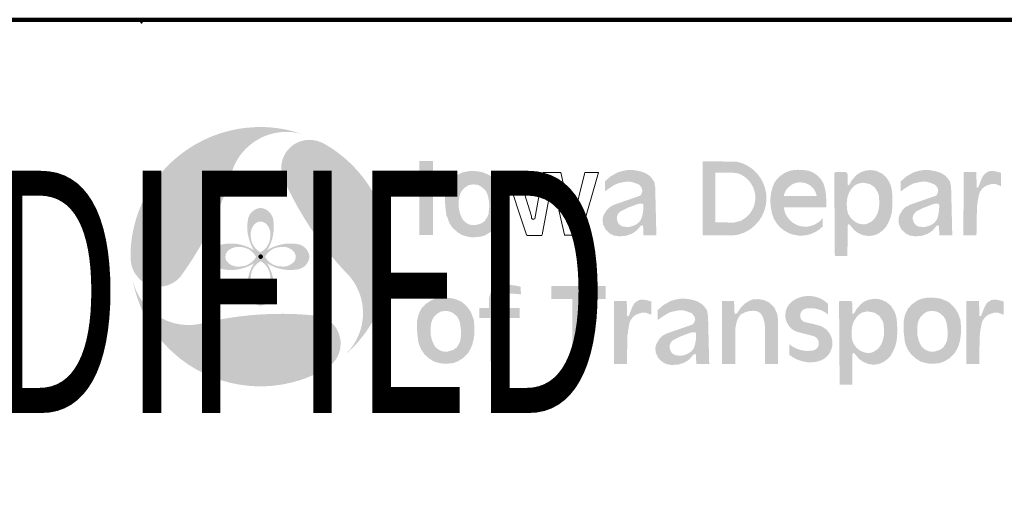
# Model space of a CAD drawing. Units: feet. Extents: x -2137156 to -2130416, y -2138504 to -2136494.
# Drawn here: x -2130887 to -2130704, y -2138153 to -2138064 of the extents above; entities that cross this region are included whole.
import ezdxf
from ezdxf.enums import TextEntityAlignment as Align

# ---------------------------------------------------------------- set-up
doc = ezdxf.new("R2010")
doc.units = ezdxf.units.FT
doc.header["$MEASUREMENT"] = 0
doc.layers.add('dsnStdBlockModified', color=3, linetype='Continuous', lineweight=40)
doc.layers.add('dsnStdBlockNotModified', color=3, linetype='Continuous', lineweight=40)
doc.styles.add('Style-GEOMETRICFUTURA_211_B_L', font='GEOMETRICFUTURA_211_B_L.shx')
doc.styles.add('Style-ROAD_DESIGN_GENERAL', font='ROAD_DESIGN_GENERAL.shx')

# ---------------------------------------------------------------- blocks, each defined once
blk = doc.blocks.new('SBLOCKMOD_1')
at = {"layer": 'dsnStdBlockModified', "color": 7, "linetype": 'Continuous', "lineweight": 140, "flags": 128}
blk.add_lwpolyline([(-688.02, 440.01), (0, 440.01), (0, 0), (-688.02, 0), (-688.02, 440.01)], close=True, dxfattribs=at)
at = {"layer": 'dsnStdBlockModified', "color": 4, "linetype": 'Continuous', "lineweight": 13, "style": 'Style-GEOMETRICFUTURA_211_B_L', "width": 0.610266}
blk.add_text('MODIFIED', height=45.001, dxfattribs=at).set_placement((-448.09, 389.43), align=Align.MIDDLE_CENTER)
at = {"layer": 'dsnStdBlockModified', "color": 3, "linetype": 'Continuous', "lineweight": 40, "style": 'Style-ROAD_DESIGN_GENERAL', "width": 0.7}
for tag, p in [('SBLOCKMOD_1_993589', (-562.73, 254.33)), ('SBLOCKMOD_1_993584', (-562.73, 235.51))]:
    blk.add_attdef(tag, text='', height=12, dxfattribs=at).set_placement(p, align=Align.MIDDLE_LEFT)

msp = doc.modelspace()

# ---------------------------------------------------------------- hatches: boundary and pattern name
at = {"layer": 'dsnStdBlockNotModified', "linetype": 'Continuous', "lineweight": 13}
for color, points in [(1, [(-2130860.47, -2138113.24), (-2130861.08, -2138113.23), (-2130861.7, -2138113.15), (-2130862.3, -2138112.99), (-2130863.06, -2138112.68), (-2130863.76, -2138112.25), (-2130864.09, -2138112), (-2130864.53, -2138111.57), (-2130865.04, -2138110.93), (-2130865.36, -2138110.39), (-2130865.61, -2138109.83), (-2130865.79, -2138109.24), (-2130865.92, -2138108.42), (-2130865.97, -2138107.6), (-2130865.96, -2138106.78), (-2130865.91, -2138105.96), (-2130865.84, -2138105.14), (-2130865.74, -2138104.33), (-2130865.61, -2138103.52), (-2130865.46, -2138102.71), (-2130865.27, -2138101.91), (-2130865.06, -2138101.12), (-2130864.83, -2138100.34), (-2130864.56, -2138099.56), (-2130864.27, -2138098.79), (-2130863.96, -2138098.04), (-2130863.62, -2138097.29), (-2130863.25, -2138096.56), (-2130862.86, -2138095.84), (-2130862.01, -2138094.44), (-2130861.55, -2138093.76), (-2130861.06, -2138093.1), (-2130860.55, -2138092.46), (-2130860.02, -2138091.83), (-2130859.47, -2138091.22), (-2130858.31, -2138090.06), (-2130857.71, -2138089.52), (-2130857.08, -2138088.99), (-2130856.43, -2138088.48), (-2130855.1, -2138087.54), (-2130854.4, -2138087.1), (-2130853.7, -2138086.68), (-2130852.24, -2138085.93), (-2130851.5, -2138085.59), (-2130850.74, -2138085.28), (-2130849.2, -2138084.72), (-2130848.41, -2138084.49), (-2130846.82, -2138084.1), (-2130846.01, -2138083.94), (-2130845.2, -2138083.82), (-2130844.39, -2138083.72), (-2130842.76, -2138083.6), (-2130841.94, -2138083.58), (-2130841.12, -2138083.59), (-2130840.3, -2138083.63), (-2130839.48, -2138083.7), (-2130837.86, -2138083.92), (-2130837.05, -2138084.07), (-2130835.46, -2138084.45), (-2130833.9, -2138084.94), (-2130834.58, -2138084.76), (-2130835.27, -2138084.62), (-2130835.97, -2138084.53), (-2130836.68, -2138084.48), (-2130837.39, -2138084.49), (-2130838.1, -2138084.54), (-2130839.15, -2138084.7), (-2130839.84, -2138084.86), (-2130840.51, -2138085.08), (-2130841.18, -2138085.33), (-2130841.82, -2138085.63), (-2130842.74, -2138086.16), (-2130843.33, -2138086.56), (-2130843.88, -2138087), (-2130844.41, -2138087.48), (-2130844.9, -2138087.99), (-2130845.36, -2138088.53), (-2130845.78, -2138089.1), (-2130846.16, -2138089.7), (-2130846.5, -2138090.32), (-2130846.8, -2138090.96), (-2130847.05, -2138091.62), (-2130847.27, -2138092.3), (-2130847.45, -2138092.99), (-2130848.03, -2138094.78), (-2130848.74, -2138096.74), (-2130849.52, -2138098.68), (-2130850.36, -2138100.59), (-2130851.26, -2138102.48), (-2130852.23, -2138104.33), (-2130853.25, -2138106.15), (-2130854.34, -2138107.93), (-2130855.49, -2138109.68), (-2130856.69, -2138111.39), (-2130857.27, -2138111.97), (-2130857.93, -2138112.46), (-2130858.48, -2138112.75), (-2130859.05, -2138112.98), (-2130859.85, -2138113.18)]), (1, [(-2130826.14, -2138125.92), (-2130825.19, -2138124.9), (-2130824.76, -2138124.33), (-2130824.56, -2138124.04), (-2130824.18, -2138123.44), (-2130823.85, -2138122.81), (-2130823.44, -2138121.84), (-2130823.32, -2138121.5), (-2130823.04, -2138120.48), (-2130822.86, -2138119.43), (-2130822.8, -2138118.73), (-2130822.79, -2138118.02), (-2130822.86, -2138116.96), (-2130822.96, -2138116.26), (-2130823.2, -2138115.22), (-2130823.42, -2138114.55), (-2130823.83, -2138113.57), (-2130823.99, -2138113.25), (-2130824.34, -2138112.64), (-2130824.93, -2138111.76), (-2130825.15, -2138111.48), (-2130825.61, -2138110.94), (-2130826.3, -2138110.25), (-2130827.62, -2138108.79), (-2130828.96, -2138107.19), (-2130830.26, -2138105.55), (-2130831.49, -2138103.86), (-2130832.67, -2138102.14), (-2130833.79, -2138100.38), (-2130834.85, -2138098.58), (-2130835.85, -2138096.74), (-2130836.79, -2138094.88), (-2130837.67, -2138092.99), (-2130837.89, -2138092.2), (-2130837.97, -2138091.58), (-2130837.96, -2138090.76), (-2130837.87, -2138090.15), (-2130837.71, -2138089.55), (-2130837.39, -2138088.79), (-2130837.07, -2138088.26), (-2130836.7, -2138087.77), (-2130836.26, -2138087.33), (-2130835.95, -2138087.06), (-2130835.44, -2138086.71), (-2130834.89, -2138086.43), (-2130834.31, -2138086.21), (-2130833.51, -2138086.02), (-2130833.3, -2138086), (-2130832.69, -2138085.97), (-2130832.07, -2138086.01), (-2130831.66, -2138086.08), (-2130831.26, -2138086.18), (-2130831.07, -2138086.24), (-2130830.48, -2138086.46), (-2130829.72, -2138086.85), (-2130829.02, -2138087.28), (-2130828.34, -2138087.72), (-2130827.67, -2138088.19), (-2130826.38, -2138089.2), (-2130825.76, -2138089.74), (-2130825.17, -2138090.3), (-2130824.58, -2138090.88), (-2130824.02, -2138091.47), (-2130822.97, -2138092.72), (-2130822.47, -2138093.37), (-2130822, -2138094.04), (-2130821.55, -2138094.72), (-2130821.12, -2138095.42), (-2130820.34, -2138096.86), (-2130819.65, -2138098.34), (-2130819.35, -2138099.1), (-2130819.07, -2138099.87), (-2130818.59, -2138101.44), (-2130818.23, -2138103.03), (-2130818.08, -2138103.84), (-2130817.88, -2138105.46), (-2130817.78, -2138107.09), (-2130817.8, -2138108.73), (-2130817.93, -2138110.36), (-2130818.16, -2138111.98), (-2130818.51, -2138113.58), (-2130818.97, -2138115.15), (-2130819.23, -2138115.92), (-2130819.53, -2138116.69), (-2130820.19, -2138118.18), (-2130820.56, -2138118.91), (-2130820.95, -2138119.63), (-2130821.37, -2138120.33), (-2130821.81, -2138121.02), (-2130822.28, -2138121.69), (-2130822.76, -2138122.35), (-2130823.8, -2138123.62), (-2130824.35, -2138124.22), (-2130824.93, -2138124.8)]), (7, [(-2130775.26, -2138103.89), (-2130773.98, -2138103.8), (-2130772.9, -2138103.43), (-2130772.4, -2138103.11), (-2130771.93, -2138102.78), (-2130771.27, -2138101.99), (-2130771.03, -2138101.87), (-2130770.78, -2138101.9), (-2130770.7, -2138103.69), (-2130768.31, -2138103.69), (-2130768.53, -2138094.77), (-2130768.72, -2138093.75), (-2130769.12, -2138093.15), (-2130769.54, -2138092.66), (-2130770.35, -2138092.15), (-2130771.12, -2138091.86), (-2130771.9, -2138091.69), (-2130772.88, -2138091.55), (-2130773.66, -2138091.57), (-2130774.61, -2138091.75), (-2130775.47, -2138092), (-2130776.83, -2138092.76), (-2130777.87, -2138093.68), (-2130777.87, -2138095.53), (-2130776.87, -2138094.83), (-2130776.19, -2138094.4), (-2130775.53, -2138094.08), (-2130774.62, -2138093.86), (-2130773.88, -2138093.73), (-2130773.01, -2138093.77), (-2130772.44, -2138093.93), (-2130771.51, -2138094.29), (-2130771.06, -2138094.85), (-2130770.9, -2138095.41), (-2130771.02, -2138095.83), (-2130771.25, -2138096.29), (-2130771.52, -2138096.41), (-2130771.52, -2138097.85), (-2130771.31, -2138097.82), (-2130770.96, -2138097.79), (-2130770.84, -2138097.87), (-2130770.76, -2138097.99), (-2130770.73, -2138098.35), (-2130770.76, -2138099.07), (-2130770.88, -2138099.81), (-2130771.05, -2138100.47), (-2130771.23, -2138100.88), (-2130771.61, -2138101.34), (-2130772.03, -2138101.66), (-2130772.52, -2138101.91), (-2130773.35, -2138102.16), (-2130774.42, -2138102.11), (-2130774.79, -2138101.97), (-2130775.13, -2138101.74), (-2130775.36, -2138101.51), (-2130775.56, -2138101.06), (-2130775.66, -2138100.66), (-2130775.61, -2138100.14), (-2130775.4, -2138099.67), (-2130775.01, -2138099.28), (-2130773.67, -2138098.6), (-2130771.87, -2138097.92), (-2130771.52, -2138097.85), (-2130771.52, -2138096.41), (-2130776.2, -2138098.04), (-2130776.98, -2138098.46), (-2130777.52, -2138098.98), (-2130778.06, -2138099.85), (-2130778.27, -2138100.45), (-2130778.29, -2138101), (-2130778.21, -2138101.67), (-2130777.81, -2138102.5), (-2130777.61, -2138102.75), (-2130776.99, -2138103.34), (-2130776.66, -2138103.53), (-2130776.18, -2138103.75)]), (7, [(-2130759.71, -2138103.72), (-2130753.77, -2138103.68), (-2130753.01, -2138103.56), (-2130751.9, -2138103.16), (-2130751.27, -2138102.82), (-2130750.69, -2138102.43), (-2130749.97, -2138101.82), (-2130749.2, -2138100.93), (-2130748.7, -2138100.13), (-2130748.32, -2138099.28), (-2130748.05, -2138098.38), (-2130747.93, -2138097.68), (-2130747.88, -2138096.74), (-2130747.92, -2138096.04), (-2130748.09, -2138095.11), (-2130748.3, -2138094.44), (-2130748.48, -2138094), (-2130748.8, -2138093.37), (-2130749.04, -2138092.97), (-2130749.61, -2138092.22), (-2130749.94, -2138091.88), (-2130750.46, -2138091.41), (-2130750.84, -2138091.13), (-2130751.44, -2138090.75), (-2130752.29, -2138090.34), (-2130753.45, -2138090), (-2130759.71, -2138089.97), (-2130759.71, -2138103.72), (-2130757.36, -2138101.31), (-2130757.34, -2138092.08), (-2130754.33, -2138092.09), (-2130753.66, -2138092.1), (-2130753.01, -2138092.25), (-2130752.5, -2138092.48), (-2130752.03, -2138092.76), (-2130751.59, -2138093.1), (-2130751.1, -2138093.59), (-2130750.69, -2138094.15), (-2130750.36, -2138094.75), (-2130750.05, -2138095.67), (-2130749.96, -2138096.22), (-2130749.94, -2138096.91), (-2130750, -2138097.46), (-2130750.15, -2138098.13), (-2130750.35, -2138098.65), (-2130750.53, -2138099.02), (-2130750.82, -2138099.49), (-2130751.27, -2138100.02), (-2130751.67, -2138100.4), (-2130752.6, -2138101), (-2130753.88, -2138101.33), (-2130757.36, -2138101.31)]), (7, [(-2130741.19, -2138103.76), (-2130740.46, -2138103.68), (-2130739.66, -2138103.47), (-2130738.76, -2138103.08), (-2130738.03, -2138102.59), (-2130737.4, -2138102.03), (-2130737.41, -2138100.47), (-2130737.8, -2138100.93), (-2130738.39, -2138101.41), (-2130739.17, -2138101.82), (-2130740.03, -2138102.06), (-2130740.66, -2138102.1), (-2130741.54, -2138102), (-2130742.03, -2138101.86), (-2130742.71, -2138101.53), (-2130743.23, -2138101.17), (-2130743.68, -2138100.73), (-2130744.06, -2138100.22), (-2130744.45, -2138099.42), (-2130744.66, -2138098.5), (-2130736.72, -2138098.5), (-2130738.52, -2138096.39), (-2130744.66, -2138096.39), (-2130744.54, -2138095.95), (-2130744.31, -2138095.44), (-2130743.99, -2138094.98), (-2130743.33, -2138094.39), (-2130742.84, -2138094.12), (-2130742.42, -2138093.97), (-2130741.87, -2138093.87), (-2130741.09, -2138093.9), (-2130740.45, -2138094.07), (-2130740.04, -2138094.27), (-2130739.76, -2138094.45), (-2130739.5, -2138094.66), (-2130739.05, -2138095.16), (-2130738.77, -2138095.63), (-2130738.52, -2138096.39), (-2130736.72, -2138098.5), (-2130736.72, -2138097.97), (-2130736.76, -2138096.91), (-2130736.86, -2138095.85), (-2130736.94, -2138095.33), (-2130737.16, -2138094.41), (-2130737.37, -2138093.92), (-2130737.63, -2138093.47), (-2130737.87, -2138093.15), (-2130738.13, -2138092.85), (-2130738.63, -2138092.42), (-2130738.96, -2138092.2), (-2130739.31, -2138092), (-2130739.79, -2138091.8), (-2130740.17, -2138091.69), (-2130740.96, -2138091.57), (-2130742.09, -2138091.53), (-2130742.89, -2138091.58), (-2130743.48, -2138091.72), (-2130743.87, -2138091.84), (-2130744.6, -2138092.18), (-2130745.26, -2138092.64), (-2130745.84, -2138093.2), (-2130746.36, -2138093.87), (-2130746.71, -2138094.7), (-2130746.98, -2138095.65), (-2130747.14, -2138096.88), (-2130747.14, -2138097.62), (-2130747.03, -2138098.61), (-2130746.83, -2138099.72), (-2130746.48, -2138100.64), (-2130745.95, -2138101.51), (-2130745.47, -2138102.07), (-2130744.98, -2138102.52), (-2130744.48, -2138102.88), (-2130743.64, -2138103.33), (-2130742.98, -2138103.56), (-2130741.94, -2138103.75)]), (7, [(-2130720.32, -2138103.89), (-2130719.03, -2138103.8), (-2130717.96, -2138103.43), (-2130717.45, -2138103.11), (-2130716.98, -2138102.78), (-2130716.33, -2138101.99), (-2130716.09, -2138101.87), (-2130715.84, -2138101.9), (-2130715.76, -2138103.69), (-2130713.36, -2138103.69), (-2130713.58, -2138094.77), (-2130713.77, -2138093.75), (-2130714.17, -2138093.15), (-2130714.6, -2138092.66), (-2130715.4, -2138092.15), (-2130716.18, -2138091.86), (-2130716.96, -2138091.69), (-2130717.94, -2138091.55), (-2130718.72, -2138091.57), (-2130719.66, -2138091.75), (-2130720.53, -2138092), (-2130721.89, -2138092.76), (-2130722.92, -2138093.68), (-2130722.92, -2138095.53), (-2130721.93, -2138094.83), (-2130721.24, -2138094.4), (-2130720.59, -2138094.08), (-2130719.68, -2138093.86), (-2130718.94, -2138093.73), (-2130718.07, -2138093.77), (-2130717.49, -2138093.93), (-2130716.57, -2138094.29), (-2130716.11, -2138094.85), (-2130715.96, -2138095.41), (-2130716.08, -2138095.83), (-2130716.31, -2138096.29), (-2130716.58, -2138096.41), (-2130716.58, -2138097.85), (-2130716.37, -2138097.82), (-2130716.01, -2138097.79), (-2130715.9, -2138097.87), (-2130715.81, -2138097.99), (-2130715.78, -2138098.35), (-2130715.82, -2138099.07), (-2130715.94, -2138099.81), (-2130716.1, -2138100.47), (-2130716.29, -2138100.88), (-2130716.66, -2138101.34), (-2130717.08, -2138101.66), (-2130717.58, -2138101.91), (-2130718.41, -2138102.16), (-2130719.48, -2138102.11), (-2130719.85, -2138101.97), (-2130720.19, -2138101.74), (-2130720.41, -2138101.51), (-2130720.61, -2138101.06), (-2130720.72, -2138100.66), (-2130720.67, -2138100.14), (-2130720.45, -2138099.67), (-2130720.07, -2138099.28), (-2130718.72, -2138098.6), (-2130716.93, -2138097.92), (-2130716.58, -2138097.85), (-2130716.58, -2138096.41), (-2130721.26, -2138098.04), (-2130722.04, -2138098.46), (-2130722.58, -2138098.98), (-2130723.11, -2138099.85), (-2130723.33, -2138100.45), (-2130723.35, -2138101), (-2130723.26, -2138101.67), (-2130722.87, -2138102.5), (-2130722.67, -2138102.75), (-2130722.05, -2138103.34), (-2130721.72, -2138103.53), (-2130721.24, -2138103.75)]), (7, [(-2130802.72, -2138104.06), (-2130802.04, -2138104.06), (-2130800.9, -2138103.95), (-2130800.11, -2138103.7), (-2130799.05, -2138103.06), (-2130799.02, -2138103.04), (-2130798.23, -2138102.29), (-2130797.96, -2138101.98), (-2130797.81, -2138101.67), (-2130797.55, -2138101.15), (-2130797.34, -2138100.63), (-2130797.19, -2138100.17), (-2130797.04, -2138099.55), (-2130796.97, -2138099.13), (-2130796.87, -2138098.64), (-2130796.9, -2138097.82), (-2130796.91, -2138097.3), (-2130796.95, -2138096.7), (-2130796.99, -2138096.07), (-2130797.01, -2138095.84), (-2130797.26, -2138095.24), (-2130797.45, -2138094.73), (-2130797.56, -2138094.47), (-2130797.92, -2138093.89), (-2130798.27, -2138093.43), (-2130798.54, -2138093.17), (-2130799.03, -2138092.73), (-2130799.63, -2138092.36), (-2130800.12, -2138092.19), (-2130800.6, -2138091.98), (-2130801.31, -2138091.85), (-2130802.01, -2138091.77), (-2130803.06, -2138091.77), (-2130804.23, -2138091.99), (-2130805, -2138092.33), (-2130805.97, -2138092.99), (-2130806.72, -2138093.79), (-2130807.27, -2138094.91), (-2130807.56, -2138096.24), (-2130807.56, -2138097.47), (-2130805.02, -2138097.41), (-2130804.91, -2138096.47), (-2130804.65, -2138095.79), (-2130804.32, -2138095.27), (-2130803.83, -2138094.79), (-2130803.14, -2138094.37), (-2130802.3, -2138094.24), (-2130801.57, -2138094.31), (-2130800.91, -2138094.6), (-2130800.08, -2138095.33), (-2130799.79, -2138095.84), (-2130799.57, -2138096.46), (-2130799.41, -2138097.3), (-2130799.35, -2138098.01), (-2130799.37, -2138098.87), (-2130799.44, -2138099.18), (-2130799.49, -2138099.74), (-2130799.67, -2138100.23), (-2130800.18, -2138101.04), (-2130800.81, -2138101.49), (-2130801.78, -2138101.79), (-2130802.45, -2138101.82), (-2130802.99, -2138101.72), (-2130803.63, -2138101.4), (-2130804.18, -2138100.91), (-2130804.57, -2138100.19), (-2130804.82, -2138099.51), (-2130805.03, -2138098.53), (-2130805.02, -2138097.41), (-2130807.56, -2138097.47), (-2130807.5, -2138098.49), (-2130807.3, -2138100.06), (-2130807.12, -2138100.39), (-2130806.77, -2138101.42), (-2130806.14, -2138102.34), (-2130805.26, -2138103.11), (-2130804.44, -2138103.65), (-2130803.36, -2138103.95)]), (7, [(-2130735.28, -2138092.18), (-2130735.2, -2138092.05), (-2130735.06, -2138091.96), (-2130733.17, -2138091.97), (-2130732.99, -2138092), (-2130732.82, -2138092.31), (-2130732.8, -2138093.71), (-2130732.8, -2138094.24), (-2130732.65, -2138094.42), (-2130732.52, -2138094.33), (-2130732.44, -2138094.22), (-2130732.04, -2138093.51), (-2130731.29, -2138092.63), (-2130730.88, -2138092.3), (-2130730.39, -2138091.99), (-2130729.54, -2138091.7), (-2130728.75, -2138091.59), (-2130728.06, -2138091.61), (-2130727.35, -2138091.79), (-2130726.45, -2138092.21), (-2130726.08, -2138092.51), (-2130725.66, -2138092.88), (-2130725.06, -2138093.8), (-2130724.78, -2138094.44), (-2130724.58, -2138095.31), (-2130724.51, -2138096.18), (-2130724.46, -2138097.38), (-2130724.5, -2138098.57), (-2130724.6, -2138099.45), (-2130724.83, -2138100.41), (-2130725.23, -2138101.35), (-2130725.69, -2138102.17), (-2130726.27, -2138102.77), (-2130726.87, -2138103.24), (-2130727.61, -2138103.61), (-2130728.25, -2138103.75), (-2130728.74, -2138103.84), (-2130729.89, -2138103.7), (-2130730.16, -2138103.6), (-2130730.16, -2138103.62), (-2130729.89, -2138103.7), (-2130730.94, -2138103.23), (-2130731.62, -2138102.69), (-2130732.13, -2138102.07), (-2130732.5, -2138101.67), (-2130732.67, -2138101.65), (-2130732.77, -2138101.79), (-2130732.14, -2138100.57), (-2130731.45, -2138101.17), (-2130730.94, -2138101.44), (-2130730.42, -2138101.61), (-2130729.75, -2138101.67), (-2130729.17, -2138101.57), (-2130728.37, -2138101.15), (-2130727.97, -2138100.79), (-2130727.57, -2138100.27), (-2130727.25, -2138099.64), (-2130726.97, -2138098.59), (-2130726.9, -2138097.72), (-2130727, -2138096.3), (-2130727.22, -2138095.65), (-2130727.79, -2138094.76), (-2130728.67, -2138094.18), (-2130729.71, -2138093.96), (-2130730.09, -2138093.94), (-2130730.93, -2138094.13), (-2130731.45, -2138094.42), (-2130731.99, -2138094.92), (-2130732.53, -2138095.77), (-2130732.74, -2138096.32), (-2130732.86, -2138096.78), (-2130732.95, -2138097.63), (-2130732.94, -2138098.58), (-2130732.81, -2138099.37), (-2130732.64, -2138099.8), (-2130732.12, -2138100.61), (-2130732.77, -2138101.79), (-2130732.84, -2138107.56), (-2130735.17, -2138107.56)]), (7, [(-2130711.29, -2138103.7), (-2130711.26, -2138091.97), (-2130708.89, -2138091.97), (-2130708.84, -2138094.7), (-2130708.75, -2138094.85), (-2130708.55, -2138094.79), (-2130708.45, -2138094.56), (-2130707.9, -2138093.17), (-2130707.61, -2138092.63), (-2130707.38, -2138092.35), (-2130707.14, -2138092.15), (-2130706.61, -2138091.81), (-2130706.23, -2138091.76), (-2130705.84, -2138091.76), (-2130705.36, -2138091.81), (-2130705, -2138091.9), (-2130704.31, -2138092.08), (-2130704.31, -2138094.58), (-2130704.76, -2138094.39), (-2130705.3, -2138094.19), (-2130705.61, -2138094.15), (-2130705.96, -2138094.15), (-2130706.54, -2138094.31), (-2130707.1, -2138094.5), (-2130707.49, -2138094.76), (-2130707.8, -2138095.04), (-2130708.24, -2138095.65), (-2130708.4, -2138096.09), (-2130708.63, -2138097.37), (-2130708.78, -2138098.44), (-2130708.87, -2138103.7)]), (7, [(-2130841.82, -2138107.69), (-2130840.61, -2138106.5), (-2130840.24, -2138105.84), (-2130840.02, -2138105.39), (-2130839.84, -2138104.92), (-2130839.68, -2138104.45), (-2130839.56, -2138103.96), (-2130839.46, -2138103.47), (-2130839.4, -2138102.97), (-2130839.36, -2138102.47), (-2130839.36, -2138102.22), (-2130839.37, -2138101.72), (-2130839.41, -2138101.22), (-2130839.45, -2138100.97), (-2130839.52, -2138100.57), (-2130839.58, -2138100.37), (-2130839.7, -2138100.09), (-2130839.79, -2138099.91), (-2130839.96, -2138099.65), (-2130840.09, -2138099.49), (-2130840.23, -2138099.34), (-2130840.31, -2138099.27), (-2130840.46, -2138099.14), (-2130840.72, -2138098.97), (-2130840.99, -2138098.83), (-2130841.08, -2138098.79), (-2130841.28, -2138098.72), (-2130841.47, -2138098.66), (-2130841.84, -2138098.61), (-2130842.36, -2138098.72), (-2130842.56, -2138098.79), (-2130842.83, -2138098.92), (-2130843.09, -2138099.08), (-2130843.48, -2138099.42), (-2130843.62, -2138099.57), (-2130843.85, -2138099.91), (-2130843.95, -2138100.09), (-2130844.09, -2138100.47), (-2130844.19, -2138100.97), (-2130844.23, -2138101.23), (-2130844.25, -2138101.48), (-2130844.28, -2138101.99), (-2130844.28, -2138102.5), (-2130844.26, -2138102.76), (-2130844.21, -2138103.27), (-2130844.12, -2138103.77), (-2130843.86, -2138104.76), (-2130843.47, -2138105.7), (-2130843.1, -2138106.38), (-2130841.82, -2138107.69), (-2130841.82, -2138106.87), (-2130842.12, -2138106.69), (-2130842.3, -2138106.55), (-2130842.57, -2138106.32), (-2130842.65, -2138106.24), (-2130842.95, -2138105.88), (-2130843.2, -2138105.49), (-2130843.4, -2138105.07), (-2130843.51, -2138104.73), (-2130843.58, -2138104.39), (-2130843.63, -2138103.93), (-2130843.63, -2138103.7), (-2130843.64, -2138103.3), (-2130843.61, -2138103.01), (-2130843.54, -2138102.72), (-2130843.48, -2138102.53), (-2130843.4, -2138102.35), (-2130843.26, -2138102.09), (-2130843.15, -2138101.92), (-2130843.03, -2138101.77), (-2130842.77, -2138101.5), (-2130842.45, -2138101.3), (-2130842.31, -2138101.24), (-2130842.16, -2138101.2), (-2130841.83, -2138101.17), (-2130841.48, -2138101.2), (-2130841.33, -2138101.24), (-2130841.19, -2138101.3), (-2130840.99, -2138101.41), (-2130840.76, -2138101.6), (-2130840.61, -2138101.77), (-2130840.38, -2138102.09), (-2130840.24, -2138102.35), (-2130840.07, -2138102.81), (-2130840.03, -2138103.01), (-2130840, -2138103.3), (-2130840, -2138103.6), (-2130840.01, -2138103.7), (-2130840.02, -2138104.05), (-2130840.06, -2138104.39), (-2130840.13, -2138104.73), (-2130840.24, -2138105.07), (-2130840.39, -2138105.38), (-2130840.62, -2138105.79), (-2130840.76, -2138105.97), (-2130841.16, -2138106.4), (-2130841.82, -2138106.87)]), (7, [(-2130847.52, -2138110.15), (-2130847.01, -2138110.14), (-2130846.75, -2138110.13), (-2130846.24, -2138110.08), (-2130845.74, -2138109.99), (-2130844.75, -2138109.73), (-2130843.81, -2138109.34), (-2130843.13, -2138108.97), (-2130841.82, -2138107.69), (-2130842.64, -2138107.69), (-2130842.82, -2138107.98), (-2130842.96, -2138108.17), (-2130843.19, -2138108.43), (-2130843.27, -2138108.52), (-2130843.63, -2138108.82), (-2130844.02, -2138109.07), (-2130844.44, -2138109.26), (-2130844.77, -2138109.37), (-2130845.12, -2138109.45), (-2130845.58, -2138109.5), (-2130845.81, -2138109.5), (-2130846.21, -2138109.51), (-2130846.5, -2138109.48), (-2130846.79, -2138109.41), (-2130846.98, -2138109.35), (-2130847.16, -2138109.27), (-2130847.42, -2138109.13), (-2130847.58, -2138109.02), (-2130847.74, -2138108.89), (-2130848.01, -2138108.64), (-2130848.21, -2138108.32), (-2130848.27, -2138108.18), (-2130848.31, -2138108.03), (-2130848.34, -2138107.69), (-2130848.31, -2138107.34), (-2130848.27, -2138107.2), (-2130848.21, -2138107.06), (-2130848.1, -2138106.86), (-2130847.91, -2138106.63), (-2130847.74, -2138106.48), (-2130847.42, -2138106.25), (-2130847.16, -2138106.11), (-2130846.69, -2138105.94), (-2130846.5, -2138105.9), (-2130846.21, -2138105.87), (-2130845.91, -2138105.87), (-2130845.81, -2138105.88), (-2130845.46, -2138105.88), (-2130845.12, -2138105.93), (-2130844.77, -2138106), (-2130844.44, -2138106.11), (-2130844.12, -2138106.25), (-2130843.72, -2138106.49), (-2130843.54, -2138106.63), (-2130843.11, -2138107.03), (-2130842.64, -2138107.69), (-2130841.82, -2138107.69), (-2130843.01, -2138106.48), (-2130843.67, -2138106.1), (-2130844.12, -2138105.89), (-2130844.59, -2138105.71), (-2130845.06, -2138105.55), (-2130845.55, -2138105.43), (-2130846.04, -2138105.33), (-2130846.54, -2138105.26), (-2130847.04, -2138105.23), (-2130847.29, -2138105.23), (-2130847.79, -2138105.24), (-2130848.29, -2138105.28), (-2130848.54, -2138105.31), (-2130848.94, -2138105.39), (-2130849.14, -2138105.45), (-2130849.42, -2138105.56), (-2130849.6, -2138105.66), (-2130849.86, -2138105.83), (-2130850.02, -2138105.96), (-2130850.16, -2138106.1), (-2130850.23, -2138106.17), (-2130850.37, -2138106.33), (-2130850.54, -2138106.59), (-2130850.68, -2138106.86), (-2130850.72, -2138106.95), (-2130850.79, -2138107.14), (-2130850.84, -2138107.34), (-2130850.9, -2138107.71), (-2130850.79, -2138108.23), (-2130850.72, -2138108.42), (-2130850.59, -2138108.7), (-2130850.43, -2138108.96), (-2130850.09, -2138109.35), (-2130849.94, -2138109.48), (-2130849.6, -2138109.72), (-2130849.42, -2138109.81), (-2130849.04, -2138109.96), (-2130848.54, -2138110.06), (-2130848.28, -2138110.1), (-2130848.03, -2138110.12)]), (7, [(-2130836.35, -2138110.15), (-2130835.85, -2138110.14), (-2130835.35, -2138110.1), (-2130835.1, -2138110.06), (-2130834.7, -2138109.99), (-2130834.51, -2138109.93), (-2130834.22, -2138109.81), (-2130834.04, -2138109.72), (-2130833.78, -2138109.55), (-2130833.62, -2138109.42), (-2130833.48, -2138109.28), (-2130833.41, -2138109.2), (-2130833.27, -2138109.04), (-2130833.1, -2138108.79), (-2130832.96, -2138108.52), (-2130832.92, -2138108.42), (-2130832.85, -2138108.23), (-2130832.8, -2138108.03), (-2130832.74, -2138107.67), (-2130832.85, -2138107.14), (-2130832.92, -2138106.95), (-2130833.05, -2138106.67), (-2130833.21, -2138106.41), (-2130833.55, -2138106.03), (-2130833.7, -2138105.89), (-2130834.04, -2138105.66), (-2130834.22, -2138105.56), (-2130834.6, -2138105.41), (-2130835.11, -2138105.31), (-2130835.36, -2138105.28), (-2130835.61, -2138105.25), (-2130836.12, -2138105.23), (-2130836.64, -2138105.23), (-2130836.89, -2138105.25), (-2130837.4, -2138105.3), (-2130837.9, -2138105.39), (-2130838.89, -2138105.65), (-2130839.84, -2138106.04), (-2130840.51, -2138106.4), (-2130841.82, -2138107.69), (-2130841, -2138107.69), (-2130840.82, -2138107.39), (-2130840.68, -2138107.2), (-2130840.45, -2138106.94), (-2130840.37, -2138106.86), (-2130840.01, -2138106.56), (-2130839.62, -2138106.31), (-2130839.2, -2138106.11), (-2130838.87, -2138106), (-2130838.53, -2138105.93), (-2130838.06, -2138105.88), (-2130837.83, -2138105.88), (-2130837.43, -2138105.87), (-2130837.14, -2138105.9), (-2130836.85, -2138105.97), (-2130836.66, -2138106.03), (-2130836.48, -2138106.11), (-2130836.22, -2138106.25), (-2130836.06, -2138106.36), (-2130835.9, -2138106.48), (-2130835.63, -2138106.74), (-2130835.43, -2138107.06), (-2130835.37, -2138107.2), (-2130835.33, -2138107.34), (-2130835.3, -2138107.68), (-2130835.33, -2138108.03), (-2130835.37, -2138108.18), (-2130835.43, -2138108.32), (-2130835.54, -2138108.51), (-2130835.73, -2138108.75), (-2130835.9, -2138108.89), (-2130836.22, -2138109.13), (-2130836.48, -2138109.27), (-2130836.95, -2138109.43), (-2130837.14, -2138109.48), (-2130837.43, -2138109.51), (-2130837.73, -2138109.51), (-2130837.83, -2138109.5), (-2130838.18, -2138109.49), (-2130838.53, -2138109.45), (-2130838.87, -2138109.37), (-2130839.2, -2138109.26), (-2130839.52, -2138109.12), (-2130839.92, -2138108.89), (-2130840.1, -2138108.75), (-2130840.53, -2138108.35), (-2130841, -2138107.69), (-2130841.82, -2138107.69), (-2130840.63, -2138108.9), (-2130839.98, -2138109.27), (-2130839.52, -2138109.48), (-2130839.05, -2138109.67), (-2130838.58, -2138109.82), (-2130838.09, -2138109.95), (-2130837.6, -2138110.05), (-2130837.1, -2138110.11), (-2130836.6, -2138110.14)]), (7, [(-2130841.8, -2138116.76), (-2130841.28, -2138116.66), (-2130841.08, -2138116.59), (-2130840.81, -2138116.46), (-2130840.55, -2138116.29), (-2130840.16, -2138115.96), (-2130840.02, -2138115.8), (-2130839.79, -2138115.47), (-2130839.7, -2138115.29), (-2130839.55, -2138114.9), (-2130839.45, -2138114.4), (-2130839.41, -2138114.15), (-2130839.39, -2138113.89), (-2130839.36, -2138113.38), (-2130839.36, -2138112.87), (-2130839.38, -2138112.62), (-2130839.43, -2138112.11), (-2130839.52, -2138111.61), (-2130839.78, -2138110.62), (-2130840.17, -2138109.67), (-2130840.54, -2138108.99), (-2130841.82, -2138107.69), (-2130841.82, -2138108.51), (-2130841.52, -2138108.69), (-2130841.34, -2138108.83), (-2130841.07, -2138109.06), (-2130840.99, -2138109.14), (-2130840.69, -2138109.5), (-2130840.44, -2138109.89), (-2130840.24, -2138110.31), (-2130840.13, -2138110.64), (-2130840.06, -2138110.98), (-2130840.01, -2138111.45), (-2130840.01, -2138111.68), (-2130840, -2138112.07), (-2130840.03, -2138112.37), (-2130840.1, -2138112.66), (-2130840.16, -2138112.84), (-2130840.24, -2138113.03), (-2130840.38, -2138113.29), (-2130840.49, -2138113.45), (-2130840.61, -2138113.61), (-2130840.87, -2138113.88), (-2130841.19, -2138114.08), (-2130841.33, -2138114.13), (-2130841.48, -2138114.17), (-2130841.81, -2138114.21), (-2130842.16, -2138114.17), (-2130842.31, -2138114.13), (-2130842.45, -2138114.08), (-2130842.65, -2138113.97), (-2130842.88, -2138113.78), (-2130843.03, -2138113.61), (-2130843.26, -2138113.29), (-2130843.4, -2138113.03), (-2130843.57, -2138112.56), (-2130843.61, -2138112.37), (-2130843.64, -2138112.07), (-2130843.64, -2138111.78), (-2130843.63, -2138111.68), (-2130843.62, -2138111.33), (-2130843.58, -2138110.98), (-2130843.51, -2138110.64), (-2130843.4, -2138110.31), (-2130843.26, -2138109.99), (-2130843.02, -2138109.59), (-2130842.88, -2138109.4), (-2130842.48, -2138108.98), (-2130841.82, -2138108.51), (-2130841.82, -2138107.69), (-2130843.03, -2138108.88), (-2130843.4, -2138109.53), (-2130843.62, -2138109.99), (-2130843.8, -2138110.45), (-2130843.96, -2138110.93), (-2130844.08, -2138111.41), (-2130844.18, -2138111.91), (-2130844.24, -2138112.4), (-2130844.28, -2138112.9), (-2130844.28, -2138113.15), (-2130844.27, -2138113.66), (-2130844.23, -2138114.16), (-2130844.19, -2138114.4), (-2130844.12, -2138114.81), (-2130844.06, -2138115), (-2130843.95, -2138115.29), (-2130843.85, -2138115.47), (-2130843.68, -2138115.72), (-2130843.55, -2138115.88), (-2130843.41, -2138116.03), (-2130843.33, -2138116.1), (-2130843.18, -2138116.23), (-2130842.92, -2138116.41), (-2130842.65, -2138116.55), (-2130842.56, -2138116.59), (-2130842.36, -2138116.66), (-2130842.17, -2138116.71)]), (1, [(-2130842.57, -2138131.76), (-2130843.4, -2138131.72), (-2130844.22, -2138131.65), (-2130845.86, -2138131.43), (-2130847.48, -2138131.1), (-2130849.08, -2138130.66), (-2130849.86, -2138130.4), (-2130851.4, -2138129.8), (-2130852.15, -2138129.46), (-2130853.62, -2138128.7), (-2130855.04, -2138127.84), (-2130856.39, -2138126.89), (-2130857.04, -2138126.38), (-2130858.29, -2138125.29), (-2130858.89, -2138124.72), (-2130860.02, -2138123.51), (-2130860.55, -2138122.88), (-2130861.06, -2138122.23), (-2130861.55, -2138121.56), (-2130862.02, -2138120.88), (-2130862.87, -2138119.46), (-2130863.27, -2138118.73), (-2130863.98, -2138117.24), (-2130864.29, -2138116.47), (-2130864.84, -2138114.91), (-2130865.08, -2138114.12), (-2130865.29, -2138113.32), (-2130865.54, -2138112.13), (-2130865.29, -2138113.02), (-2130864.91, -2138114.02), (-2130864.43, -2138114.98), (-2130863.85, -2138115.88), (-2130863.19, -2138116.73), (-2130862.7, -2138117.25), (-2130861.91, -2138117.97), (-2130861.05, -2138118.61), (-2130860.12, -2138119.15), (-2130859.48, -2138119.46), (-2130858.82, -2138119.73), (-2130858.14, -2138119.95), (-2130857.44, -2138120.13), (-2130856.39, -2138120.31), (-2130855.32, -2138120.37), (-2130854.6, -2138120.36), (-2130853.54, -2138120.25), (-2130852.83, -2138120.12), (-2130851.98, -2138119.88), (-2130851.73, -2138119.83), (-2130849.95, -2138119.45), (-2130847.9, -2138119.09), (-2130845.83, -2138118.79), (-2130843.75, -2138118.56), (-2130841.67, -2138118.4), (-2130839.58, -2138118.31), (-2130837.49, -2138118.29), (-2130835.41, -2138118.34), (-2130833.32, -2138118.46), (-2130831.24, -2138118.65), (-2130830.65, -2138118.79), (-2130829.7, -2138119.19), (-2130829.01, -2138119.63), (-2130828.25, -2138120.33), (-2130827.75, -2138120.99), (-2130827.29, -2138121.9), (-2130826.95, -2138123.3), (-2130826.98, -2138124.53), (-2130827.22, -2138125.53), (-2130827.55, -2138126.29), (-2130827.87, -2138126.81), (-2130828.4, -2138127.45), (-2130829.18, -2138128.14), (-2130830.61, -2138128.99), (-2130831.35, -2138129.36), (-2130832.1, -2138129.71), (-2130833.64, -2138130.33), (-2130834.42, -2138130.6), (-2130836.01, -2138131.05), (-2130837.63, -2138131.4), (-2130839.27, -2138131.63), (-2130840.09, -2138131.7), (-2130840.91, -2138131.75)]), (7, [(-2130799.12, -2138127.09), (-2130799.12, -2138119.05), (-2130801.17, -2138119.05), (-2130801.17, -2138117.19), (-2130799.38, -2138117.19), (-2130799.37, -2138115.81), (-2130799.37, -2138115.22), (-2130799.05, -2138114.28), (-2130798.54, -2138113.68), (-2130797.86, -2138113.27), (-2130797.22, -2138113.11), (-2130796.53, -2138112.99), (-2130795.83, -2138112.94), (-2130795.14, -2138112.96), (-2130794.22, -2138113.08), (-2130793.54, -2138113.26), (-2130793.45, -2138114.69), (-2130794.02, -2138114.62), (-2130794.77, -2138114.56), (-2130795.4, -2138114.54), (-2130795.93, -2138114.66), (-2130796.48, -2138114.98), (-2130796.85, -2138115.38), (-2130797.06, -2138115.77), (-2130797.19, -2138116.21), (-2130797.19, -2138117.19), (-2130793.73, -2138117.19), (-2130793.73, -2138119.05), (-2130796.76, -2138119.05), (-2130796.76, -2138127.09)]), (7, [(-2130783.93, -2138127.09), (-2130783.93, -2138115.56), (-2130787.85, -2138115.56), (-2130787.85, -2138113.11), (-2130777.76, -2138113.11), (-2130777.76, -2138115.56), (-2130781.58, -2138115.56), (-2130781.58, -2138127.09)]), (7, [(-2130808.27, -2138115.27), (-2130807.23, -2138115.28), (-2130805.82, -2138115.49), (-2130805.34, -2138115.69), (-2130804.64, -2138115.96), (-2130804.15, -2138116.31), (-2130803.76, -2138116.67), (-2130803.13, -2138117.39), (-2130802.78, -2138117.97), (-2130802.57, -2138118.45), (-2130802.22, -2138119.41), (-2130802.13, -2138120.35), (-2130802.11, -2138121.6), (-2130802.15, -2138122.27), (-2130802.26, -2138123.05), (-2130802.51, -2138124.03), (-2130802.87, -2138124.88), (-2130803.27, -2138125.57), (-2130804.24, -2138126.54), (-2130804.26, -2138126.56), (-2130805.33, -2138127.2), (-2130806.11, -2138127.46), (-2130807.25, -2138127.56), (-2130807, -2138125.29), (-2130806.02, -2138124.99), (-2130805.39, -2138124.54), (-2130804.89, -2138123.73), (-2130804.71, -2138123.24), (-2130804.59, -2138122.37), (-2130804.57, -2138121.51), (-2130804.79, -2138119.96), (-2130805, -2138119.34), (-2130805.29, -2138118.83), (-2130806.13, -2138118.1), (-2130806.79, -2138117.82), (-2130807.52, -2138117.74), (-2130808.35, -2138117.87), (-2130809.05, -2138118.29), (-2130809.54, -2138118.77), (-2130809.87, -2138119.29), (-2130810.12, -2138119.97), (-2130810.23, -2138120.91), (-2130810.25, -2138122.03), (-2130810.04, -2138123.01), (-2130809.79, -2138123.69), (-2130809.4, -2138124.42), (-2130808.84, -2138124.9), (-2130808.2, -2138125.22), (-2130807.67, -2138125.32), (-2130807.46, -2138125.31), (-2130806.9, -2138125.29), (-2130807, -2138125.29), (-2130807.25, -2138127.56), (-2130807.93, -2138127.56), (-2130808.57, -2138127.45), (-2130809.65, -2138127.15), (-2130810.48, -2138126.61), (-2130811.36, -2138125.84), (-2130811.99, -2138124.92), (-2130812.34, -2138124.12), (-2130812.51, -2138123.57), (-2130812.71, -2138121.99), (-2130812.77, -2138120.97), (-2130812.78, -2138119.74), (-2130812.48, -2138118.41), (-2130812.23, -2138117.9), (-2130811.93, -2138117.29), (-2130811.18, -2138116.49), (-2130810.22, -2138115.83), (-2130809.44, -2138115.49)]), (7, [(-2130739.66, -2138127.31), (-2130740.51, -2138127.26), (-2130741.21, -2138127.11), (-2130742.27, -2138126.75), (-2130743.05, -2138126.32), (-2130743.64, -2138125.89), (-2130743.64, -2138123.94), (-2130742.92, -2138124.44), (-2130742.18, -2138124.8), (-2130741.6, -2138125), (-2130740.99, -2138125.13), (-2130740.37, -2138125.19), (-2130739.55, -2138125.15), (-2130739.11, -2138125.08), (-2130738.71, -2138124.88), (-2130738.39, -2138124.56), (-2130738.22, -2138124.22), (-2130738.14, -2138123.78), (-2130738.23, -2138123.26), (-2130738.56, -2138122.76), (-2130738.99, -2138122.47), (-2130742.26, -2138121.62), (-2130742.77, -2138121.37), (-2130743.06, -2138121.18), (-2130743.4, -2138120.88), (-2130743.77, -2138120.45), (-2130744.15, -2138119.75), (-2130744.31, -2138119.2), (-2130744.37, -2138118.75), (-2130744.32, -2138117.96), (-2130744.2, -2138117.52), (-2130744.03, -2138117.09), (-2130743.73, -2138116.61), (-2130743.27, -2138116.11), (-2130742.91, -2138115.83), (-2130742.34, -2138115.51), (-2130741.57, -2138115.2), (-2130740.98, -2138115.05), (-2130740.16, -2138114.97), (-2130739.74, -2138114.98), (-2130739.13, -2138115.05), (-2130738.73, -2138115.13), (-2130738.33, -2138115.26), (-2130737.95, -2138115.41), (-2130737.58, -2138115.59), (-2130737.23, -2138115.8), (-2130736.89, -2138116.04), (-2130736.42, -2138116.44), (-2130736.44, -2138118.4), (-2130737.1, -2138117.93), (-2130737.83, -2138117.58), (-2130738.8, -2138117.31), (-2130739.81, -2138117.24), (-2130740.49, -2138117.31), (-2130740.96, -2138117.47), (-2130741.34, -2138117.8), (-2130741.52, -2138118.11), (-2130741.62, -2138118.6), (-2130741.55, -2138119.03), (-2130741.43, -2138119.29), (-2130741.15, -2138119.62), (-2130740.85, -2138119.81), (-2130739.14, -2138120.19), (-2130737.82, -2138120.56), (-2130737.3, -2138120.82), (-2130736.82, -2138121.16), (-2130736.57, -2138121.4), (-2130736.27, -2138121.77), (-2130736.08, -2138122.06), (-2130735.87, -2138122.49), (-2130735.76, -2138122.82), (-2130735.66, -2138123.28), (-2130735.63, -2138123.75), (-2130735.66, -2138124.22), (-2130735.78, -2138124.79), (-2130736, -2138125.34), (-2130736.24, -2138125.74), (-2130736.7, -2138126.27), (-2130737.06, -2138126.57), (-2130737.78, -2138126.97), (-2130738.55, -2138127.2)]), (7, [(-2130717.91, -2138115.27), (-2130716.86, -2138115.28), (-2130715.45, -2138115.49), (-2130714.98, -2138115.69), (-2130714.28, -2138115.96), (-2130713.79, -2138116.31), (-2130713.4, -2138116.67), (-2130712.77, -2138117.39), (-2130712.41, -2138117.97), (-2130712.2, -2138118.45), (-2130711.85, -2138119.41), (-2130711.77, -2138120.35), (-2130711.75, -2138121.6), (-2130711.78, -2138122.27), (-2130711.89, -2138123.05), (-2130712.14, -2138124.03), (-2130712.5, -2138124.88), (-2130712.9, -2138125.57), (-2130713.87, -2138126.54), (-2130713.9, -2138126.56), (-2130714.96, -2138127.2), (-2130715.75, -2138127.46), (-2130716.89, -2138127.56), (-2130716.64, -2138125.29), (-2130715.66, -2138124.99), (-2130715.03, -2138124.54), (-2130714.52, -2138123.73), (-2130714.34, -2138123.24), (-2130714.22, -2138122.37), (-2130714.21, -2138121.51), (-2130714.42, -2138119.96), (-2130714.64, -2138119.34), (-2130714.93, -2138118.83), (-2130715.76, -2138118.1), (-2130716.42, -2138117.82), (-2130717.15, -2138117.74), (-2130717.99, -2138117.87), (-2130718.68, -2138118.29), (-2130719.17, -2138118.77), (-2130719.51, -2138119.29), (-2130719.76, -2138119.97), (-2130719.87, -2138120.91), (-2130719.88, -2138122.03), (-2130719.67, -2138123.01), (-2130719.43, -2138123.69), (-2130719.03, -2138124.42), (-2130718.48, -2138124.9), (-2130717.84, -2138125.22), (-2130717.3, -2138125.32), (-2130717.1, -2138125.31), (-2130716.54, -2138125.29), (-2130716.64, -2138125.29), (-2130716.89, -2138127.56), (-2130717.57, -2138127.56), (-2130718.21, -2138127.45), (-2130719.29, -2138127.15), (-2130720.11, -2138126.61), (-2130721, -2138125.84), (-2130721.63, -2138124.92), (-2130721.98, -2138124.12), (-2130722.15, -2138123.57), (-2130722.35, -2138121.99), (-2130722.41, -2138120.97), (-2130722.41, -2138119.74), (-2130722.12, -2138118.41), (-2130721.86, -2138117.9), (-2130721.57, -2138117.29), (-2130720.82, -2138116.49), (-2130719.85, -2138115.83), (-2130719.08, -2138115.49)]), (7, [(-2130776.2, -2138127.61), (-2130776.18, -2138115.89), (-2130773.81, -2138115.89), (-2130773.75, -2138118.61), (-2130773.67, -2138118.76), (-2130773.46, -2138118.7), (-2130773.36, -2138118.48), (-2130772.81, -2138117.08), (-2130772.53, -2138116.54), (-2130772.3, -2138116.26), (-2130772.06, -2138116.06), (-2130771.52, -2138115.73), (-2130771.15, -2138115.67), (-2130770.76, -2138115.67), (-2130770.28, -2138115.72), (-2130769.91, -2138115.81), (-2130769.23, -2138116), (-2130769.23, -2138118.49), (-2130769.67, -2138118.3), (-2130770.22, -2138118.1), (-2130770.53, -2138118.06), (-2130770.87, -2138118.07), (-2130771.46, -2138118.22), (-2130772.01, -2138118.42), (-2130772.41, -2138118.67), (-2130772.71, -2138118.95), (-2130773.16, -2138119.56), (-2130773.31, -2138120.01), (-2130773.55, -2138121.28), (-2130773.69, -2138122.36), (-2130773.79, -2138127.61)]), (7, [(-2130765.46, -2138127.8), (-2130764.17, -2138127.71), (-2130763.1, -2138127.34), (-2130762.59, -2138127.03), (-2130762.12, -2138126.69), (-2130761.46, -2138125.9), (-2130761.23, -2138125.78), (-2130760.97, -2138125.81), (-2130760.9, -2138127.6), (-2130758.5, -2138127.6), (-2130758.72, -2138118.68), (-2130758.91, -2138117.66), (-2130759.31, -2138117.06), (-2130759.74, -2138116.58), (-2130760.54, -2138116.06), (-2130761.31, -2138115.77), (-2130762.1, -2138115.6), (-2130763.08, -2138115.46), (-2130763.85, -2138115.48), (-2130764.8, -2138115.66), (-2130765.66, -2138115.91), (-2130767.03, -2138116.68), (-2130768.06, -2138117.59), (-2130768.06, -2138119.44), (-2130767.07, -2138118.74), (-2130766.38, -2138118.31), (-2130765.73, -2138117.99), (-2130764.81, -2138117.77), (-2130764.08, -2138117.64), (-2130763.2, -2138117.68), (-2130762.63, -2138117.84), (-2130761.71, -2138118.2), (-2130761.25, -2138118.77), (-2130761.1, -2138119.32), (-2130761.22, -2138119.74), (-2130761.45, -2138120.2), (-2130761.72, -2138120.32), (-2130761.72, -2138121.76), (-2130761.51, -2138121.73), (-2130761.15, -2138121.7), (-2130761.04, -2138121.78), (-2130760.95, -2138121.9), (-2130760.92, -2138122.26), (-2130760.96, -2138122.98), (-2130761.08, -2138123.73), (-2130761.24, -2138124.38), (-2130761.42, -2138124.8), (-2130761.8, -2138125.25), (-2130762.22, -2138125.57), (-2130762.72, -2138125.82), (-2130763.54, -2138126.07), (-2130764.62, -2138126.02), (-2130764.99, -2138125.88), (-2130765.33, -2138125.66), (-2130765.55, -2138125.43), (-2130765.75, -2138124.97), (-2130765.85, -2138124.58), (-2130765.81, -2138124.05), (-2130765.59, -2138123.58), (-2130765.21, -2138123.19), (-2130763.86, -2138122.51), (-2130762.07, -2138121.83), (-2130761.72, -2138121.76), (-2130761.72, -2138120.32), (-2130766.4, -2138121.95), (-2130767.18, -2138122.37), (-2130767.72, -2138122.89), (-2130768.25, -2138123.77), (-2130768.47, -2138124.36), (-2130768.49, -2138124.92), (-2130768.4, -2138125.58), (-2130768.01, -2138126.42), (-2130767.81, -2138126.66), (-2130767.19, -2138127.25), (-2130766.85, -2138127.44), (-2130766.37, -2138127.66)]), (7, [(-2130756.11, -2138127.61), (-2130756.11, -2138115.93), (-2130753.89, -2138115.93), (-2130753.79, -2138118.23), (-2130753.54, -2138118.31), (-2130753.32, -2138118.18), (-2130752.6, -2138117.09), (-2130751.92, -2138116.43), (-2130751.04, -2138115.86), (-2130750.32, -2138115.6), (-2130749.34, -2138115.56), (-2130748.18, -2138115.78), (-2130747.29, -2138116.26), (-2130746.41, -2138117.09), (-2130745.86, -2138118.36), (-2130745.71, -2138119.48), (-2130745.7, -2138127.59), (-2130748.13, -2138127.59), (-2130748.11, -2138121.24), (-2130748.21, -2138120.04), (-2130748.35, -2138119.45), (-2130748.59, -2138118.78), (-2130749, -2138118.16), (-2130749.65, -2138117.79), (-2130750.27, -2138117.72), (-2130750.99, -2138117.77), (-2130751.74, -2138117.96), (-2130752.67, -2138118.43), (-2130753.1, -2138119.06), (-2130753.39, -2138119.74), (-2130753.63, -2138120.83), (-2130753.67, -2138127.61)]), (7, [(-2130734.39, -2138116.09), (-2130734.31, -2138115.97), (-2130734.18, -2138115.88), (-2130732.28, -2138115.89), (-2130732.11, -2138115.91), (-2130731.94, -2138116.22), (-2130731.91, -2138117.62), (-2130731.91, -2138118.15), (-2130731.76, -2138118.33), (-2130731.64, -2138118.24), (-2130731.55, -2138118.13), (-2130731.15, -2138117.43), (-2130730.4, -2138116.55), (-2130729.99, -2138116.21), (-2130729.5, -2138115.91), (-2130728.66, -2138115.62), (-2130727.87, -2138115.5), (-2130727.17, -2138115.52), (-2130726.46, -2138115.71), (-2130725.57, -2138116.12), (-2130725.19, -2138116.43), (-2130724.77, -2138116.79), (-2130724.17, -2138117.71), (-2130723.89, -2138118.35), (-2130723.69, -2138119.22), (-2130723.62, -2138120.09), (-2130723.57, -2138121.29), (-2130723.61, -2138122.49), (-2130723.71, -2138123.37), (-2130723.95, -2138124.33), (-2130724.35, -2138125.26), (-2130724.81, -2138126.08), (-2130725.38, -2138126.68), (-2130725.99, -2138127.15), (-2130726.73, -2138127.53), (-2130727.36, -2138127.66), (-2130727.86, -2138127.76), (-2130729, -2138127.61), (-2130729.27, -2138127.51), (-2130729.27, -2138127.53), (-2130729, -2138127.61), (-2130730.06, -2138127.14), (-2130730.74, -2138126.6), (-2130731.25, -2138125.98), (-2130731.61, -2138125.58), (-2130731.78, -2138125.56), (-2130731.89, -2138125.7), (-2130731.26, -2138124.49), (-2130730.56, -2138125.08), (-2130730.05, -2138125.35), (-2130729.53, -2138125.52), (-2130728.86, -2138125.58), (-2130728.28, -2138125.48), (-2130727.48, -2138125.06), (-2130727.09, -2138124.71), (-2130726.68, -2138124.18), (-2130726.37, -2138123.56), (-2130726.08, -2138122.5), (-2130726.02, -2138121.63), (-2130726.11, -2138120.21), (-2130726.33, -2138119.56), (-2130726.91, -2138118.67), (-2130727.78, -2138118.09), (-2130728.82, -2138117.87), (-2130729.2, -2138117.85), (-2130730.04, -2138118.04), (-2130730.57, -2138118.34), (-2130731.1, -2138118.83), (-2130731.64, -2138119.68), (-2130731.85, -2138120.23), (-2130731.97, -2138120.69), (-2130732.06, -2138121.54), (-2130732.06, -2138122.49), (-2130731.92, -2138123.29), (-2130731.76, -2138123.72), (-2130731.23, -2138124.52), (-2130731.89, -2138125.7), (-2130731.95, -2138131.47), (-2130734.28, -2138131.47)]), (7, [(-2130710.78, -2138127.61), (-2130710.76, -2138115.89), (-2130708.39, -2138115.89), (-2130708.33, -2138118.61), (-2130708.25, -2138118.76), (-2130708.04, -2138118.7), (-2130707.94, -2138118.48), (-2130707.39, -2138117.08), (-2130707.1, -2138116.54), (-2130706.87, -2138116.26), (-2130706.64, -2138116.06), (-2130706.1, -2138115.73), (-2130705.73, -2138115.67), (-2130705.34, -2138115.67), (-2130704.86, -2138115.72), (-2130704.49, -2138115.81), (-2130703.81, -2138116), (-2130703.81, -2138118.49), (-2130704.25, -2138118.3), (-2130704.8, -2138118.1), (-2130705.1, -2138118.06), (-2130705.45, -2138118.07), (-2130706.03, -2138118.22), (-2130706.59, -2138118.42), (-2130706.98, -2138118.67), (-2130707.29, -2138118.95), (-2130707.73, -2138119.56), (-2130707.89, -2138120.01), (-2130708.13, -2138121.28), (-2130708.27, -2138122.36), (-2130708.37, -2138127.61)])]:
    msp.add_hatch(color=color, dxfattribs=at).paths.add_polyline_path(points)

# ---------------------------------------------------------------- linework, layer by layer
at = {"layer": 'dsnStdBlockNotModified', "color": 7, "linetype": 'Continuous', "lineweight": 140}
msp.add_line((-2131104.16, -2138063.64), (-2130416.15, -2138063.64), dxfattribs=at)
at = {"layer": 'dsnStdBlockNotModified', "color": 7, "linetype": 'Continuous', "lineweight": 13}
for p, q in [((-2130796.28, -2138092.04), (-2130794.07, -2138092.04)), ((-2130792.43, -2138103.61), (-2130796.28, -2138092.04)), ((-2130794.07, -2138092.04), (-2130791.53, -2138100.15)), ((-2130790.91, -2138100.63), (-2130789.32, -2138092.04)), ((-2130789.32, -2138092.04), (-2130786.04, -2138092.04)), ((-2130786.04, -2138092.04), (-2130784.26, -2138100.18)), ((-2130783.7, -2138100.59), (-2130781.64, -2138092.28)), ((-2130779.04, -2138092.04), (-2130782.2, -2138103.03)), ((-2130781.64, -2138092.28), (-2130781.58, -2138092.04)), ((-2130781.58, -2138092.04), (-2130779.04, -2138092.04)), ((-2130787.91, -2138094.98), (-2130789.43, -2138103.25)), ((-2130787.82, -2138094.68), (-2130787.91, -2138094.98)), ((-2130787.6, -2138094.58), (-2130787.82, -2138094.68)), ((-2130787.6, -2138094.6), (-2130787.6, -2138094.58)), ((-2130787.42, -2138094.68), (-2130787.6, -2138094.6)), ((-2130787.34, -2138094.96), (-2130787.42, -2138094.68)), ((-2130785.39, -2138103.62), (-2130787.34, -2138094.96)), ((-2130791.53, -2138100.15), (-2130791.49, -2138100.51)), ((-2130791.49, -2138100.51), (-2130791.34, -2138100.73)), ((-2130791.05, -2138100.73), (-2130790.91, -2138100.63)), ((-2130784.26, -2138100.18), (-2130784.18, -2138100.61)), ((-2130784.18, -2138100.61), (-2130783.91, -2138100.66)), ((-2130783.91, -2138100.66), (-2130783.7, -2138100.59)), ((-2130791.34, -2138100.73), (-2130791.05, -2138100.73)), ((-2130792.26, -2138103.74), (-2130792.43, -2138103.61)), ((-2130789.65, -2138103.72), (-2130792.26, -2138103.74)), ((-2130789.59, -2138103.68), (-2130789.65, -2138103.72)), ((-2130789.44, -2138103.4), (-2130789.59, -2138103.68)), ((-2130789.43, -2138103.25), (-2130789.44, -2138103.4)), ((-2130785.38, -2138103.7), (-2130785.39, -2138103.62)), ((-2130782.48, -2138103.7), (-2130785.38, -2138103.7)), ((-2130782.34, -2138103.45), (-2130782.48, -2138103.7)), ((-2130782.2, -2138103.03), (-2130782.34, -2138103.45))]:
    msp.add_line(p, q, dxfattribs=at)
at = {"layer": 'dsnStdBlockNotModified', "color": 2, "linetype": 'Continuous', "lineweight": 40}
msp.add_point((-2130863.94, -2138064.19), dxfattribs=at)
at = {"layer": 'dsnStdBlockNotModified', "color": 7, "linetype": 'Continuous', "lineweight": 13}
msp.add_point((-2130787.6, -2138094.6), dxfattribs=at)
at = {"layer": 'dsnStdBlockNotModified', "color": 7, "linetype": 'Continuous', "lineweight": 140}
msp.add_point((-2130841.82, -2138107.69), dxfattribs=at)
at = {"layer": 'dsnStdBlockNotModified', "color": 1, "linetype": 'Continuous', "lineweight": 211}
msp.add_point((-2130841.82, -2138107.69), dxfattribs=at)
at = {"layer": 'dsnStdBlockNotModified', "color": 7, "linetype": 'Continuous', "lineweight": 13}
msp.add_solid([(-2130812.36, -2138103.63), (-2130809.81, -2138103.63), (-2130812.36, -2138089.88), (-2130809.81, -2138089.88)], dxfattribs=at)

# ---------------------------------------------------------------- block references
at = {"layer": 'dsnStdBlockModified', "color": 3, "linetype": 'Continuous', "lineweight": 53}
msp.add_blockref('SBLOCKMOD_1', (-2130416.15, -2138503.65), dxfattribs=at)

doc.saveas('drawing.dxf')
